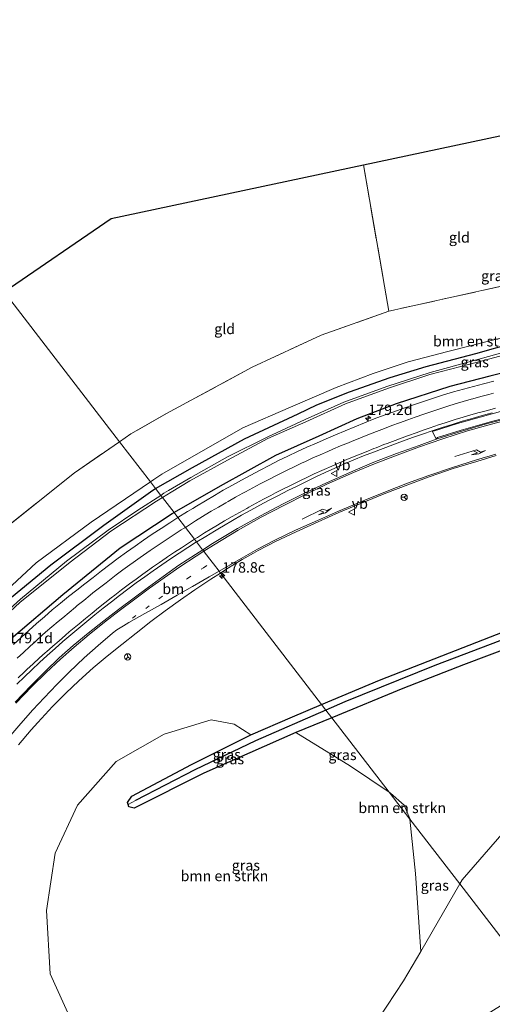
# Model space of a CAD drawing. Units: metres. Extents: x 231078 to 235589, y 556250 to 562500.
# Drawn here: x 234239 to 234352, y 560829 to 561065 of the extents above; entities that cross this region are included whole.
import ezdxf
from ezdxf.enums import TextEntityAlignment as Align

# ---------------------------------------------------------------- set-up
doc = ezdxf.new("R2010")
doc.units = ezdxf.units.M
doc.linetypes.add('IE-TERREINAFSCHEIDING', pattern=[10, 8, -2])
doc.linetypes.add('VW-1-3_STREEP', pattern=[4, 1, -3])
doc.layers.get('0').update_dxf_attribs({"lineweight": 25})
for name, color, linetype, lineweight in [('B-ME-AM-KILOMETR-S-B1', 7, 'Continuous', 18), ('B-ME-GR-BOMENSTRUIKEN-GV-B6', 93, 'Continuous', 18), ('B-ME-GW-TEENLIJN-L-B1', 93, 'Continuous', 18), ('B-ME-IE-GRASLAND-GV-B6', 93, 'Continuous', 18), ('B-ME-IE-GRONDWERKLIJN-GROND_INGERICHT-GV-B6', 253, 'Continuous', 18), ('B-ME-IE-HULPGEOMETRIE-L-B1', 53, 'Continuous', 18), ('B-ME-IE-TERREINAFSCHEIDING-RASTERHEKWERK-L-B1', 8, 'IE-TERREINAFSCHEIDING', 18), ('B-ME-OG-WATER-GV-B6', 153, 'Continuous', 18), ('B-ME-VH-VERH_SOORT-BETON-OVERIG-GV-B6', 8, 'IE-TERREINAFSCHEIDING-NATUURLIJK-HOUTWAL', 18), ('B-ME-VH-VERH_SOORT-BITUMEN-GV-B6', 8, 'IE-TERREINAFSCHEIDING-NATUURLIJK-HOUTWAL', 18), ('B-ME-VH-VERH_SOORT-HALF_VERHARDING-GV-B6', 8, 'IE-TERREINAFSCHEIDING-NATUURLIJK-HOUTWAL', 18), ('B-ME-VW-MARKERING-13STREEP-045-L-B1', 255, 'VW-1-3_STREEP', 18), ('B-ME-VW-MARKERING-PIJLRE750-S-B1', 7, 'Continuous', 18), ('B-ME-VW-MARKERING-STREEP-015-L-B1', 7, 'Continuous', 18), ('B-ME-VW-MEUBILAIR_WEGMEUBILAIR-RONA-S-B1', 8, 'Continuous', 18), ('B-ME-VW-MEUBILAIR_WEGMEUBILAIR-VERKEERSBORD-S-B1', 8, 'Continuous', 18)]:
    doc.layers.add(name, color=color, linetype=linetype, lineweight=lineweight)
for name, color, linetype in [('B-ME-GW-INSTEEKWATERGANG-L-B1', 10, 'Continuous'), ('B-ME-GW-WATERGANG-GREPPEL-L-B1', 10, 'Continuous'), ('B-ME-KG-KADASTRAAL-OPNAMEDTMGRENS-L-B1', 10, 'Continuous')]:
    doc.layers.add(name, color=color, linetype=linetype)
doc.styles.add('NLCS-ISO', font='NLCS-ISO.TTF')
doc.linetypes.add('IE-TERREINAFSCHEIDING-NATUURLIJK-HOUTWAL', pattern='A,7,-1.5,[67,NLCS.SHX,S=0.75,R=45,X=0,Y=0],-1.5,7,-1.5,[70,NLCS.SHX,S=0.75,R=0,X=0,Y=0],-1.5', length=20)

# ---------------------------------------------------------------- blocks, each defined once
blk = doc.blocks.new('hecto')
for p, q in [((0, 0.625), (-0.625, 0)), ((0, -0.625), (0, 0.625)), ((-0.625, 0), (0.625, 0)), ((0.625, 0), (0, -0.625))]:
    blk.add_line(p, q)
blk = doc.blocks.new('pijlr')
for p, q in [((0, 0, 0.1), (5.45, 0, 0.1)), ((5.45, -0.75, 0.1), (4.7, 0, 0.1)), ((6.2, -0.75, 0.1), (5.45, 0, 0.1)), ((4, -0.75, 0.1), (5.45, -0.75, 0.1)), ((5.7, -1.05, 0.1), (4, -0.75, 0.1)), ((7.5, -0.75, 0.1), (5.7, -1.05, 0.1)), ((7.5, -0.75, 0.1), (6.2, -0.75, 0.1))]:
    blk.add_line(p, q)
blk = doc.blocks.new('verkeersbord')
for p, q in [((0, 0.75), (-0.75, -0.625)), ((0.75, -0.625), (0, 0.75)), ((-0.75, -0.625), (0.75, -0.625))]:
    blk.add_line(p, q)
blk = doc.blocks.new('wegwijzer')
for q in [(-0.53, -0.53), (0, 0.75), (0.53, -0.53)]:
    blk.add_line((0, 0), q)
blk.add_circle((0, 0), 0.75)

msp = doc.modelspace()

# ---------------------------------------------------------------- linework, layer by layer
at = {"layer": 'B-ME-GR-BOMENSTRUIKEN-GV-B6'}
for points in [[(234326.869, 560994.795, 12.134), (234367.091, 561003.719, 11.765)], [(234363.378, 560990.766, 12.01), (234351.418, 560987.763, 12.088), (234340.969, 560985.159, 12.163), (234331.48, 560982.676, 12.275), (234323.172, 560979.848, 12.349), (234314.288, 560976.544, 12.44), (234303.342, 560971.798, 12.574), (234291.919, 560966.857, 12.575), (234272.518, 560955.78, 12.876), (234270.6378, 560954.4992, 12.8809), (234269.808, 560953.934, 12.883), (234262.412, 560963.549, 12.758), (234265.101, 560965.408, 12.732), (234273.687, 560970.271, 12.659), (234294.2, 560981.42, 12.537), (234310.662, 560989.078, 12.274), (234326.869, 560994.795, 12.134)], [(234228.543, 560937.681, 13.06), (234251.628, 560956.094, 12.863), (234262.412, 560963.549, 12.758)], [(234262.412, 560963.549, 12.758), (234269.808, 560953.934, 12.883), (234255.634, 560944.282, 12.919), (234242.465, 560934.567, 13.044), (234229.752, 560922.836, 13.036)], [(234250.778, 560825.211, 14.492), (234245.842, 560836.133, 14.242), (234244.904, 560851.345, 13.718), (234246.982, 560865.028, 13.373), (234252.353, 560876.494, 13.205), (234261.581, 560887.008, 13.139), (234273.114, 560893.537, 12.966), (234284.384, 560896.99, 12.952), (234289.876, 560895.944, 12.876), (234293.874, 560893.403, 12.727), (234279.621, 560886.307, 12.799), (234265.387, 560878.719, 13.059), (234264.322, 560877.147, 13.002), (234264.499, 560876.658, 12.961), (234264.686, 560876.141, 12.918), (234265.902, 560875.85, 12.847), (234282.603, 560884.19, 12.816), (234304.651, 560893.907, 12.703), (234317.716, 560885.894, 12.947), (234326.931, 560879.676, 13.151), (234331.939, 560873.166, 13.473)], [(234331.939, 560873.166, 13.473), (234326.931, 560879.676, 13.151), (234327.308, 560879.422, 13.159), (234330.529, 560876.541, 13.451), (234331.923, 560873.326, 13.467), (234331.939, 560873.166, 13.473)], [(234331.939, 560873.166, 13.473), (234333.256, 560860.161, 13.984), (234334.571, 560841.493, 14.614), (234330.424, 560834.441, 14.803), (234324.398, 560825.382, 15.17)]]:
    msp.add_polyline3d(points, dxfattribs=at)
at = {"layer": 'B-ME-GW-INSTEEKWATERGANG-L-B1'}
for points in [[(234271.026, 560952.351, 12.65), (234279.852, 560957.395, 12.59), (234292.362, 560964.212, 12.464), (234305.167, 560970.24, 12.492), (234309.653, 560972.383, 12.253), (234317.465, 560975.535, 12.278), (234327.223, 560978.907, 12.175), (234335.801, 560981.524, 12.05), (234347.674, 560984.69, 11.976), (234356.761, 560987.205, 11.951)], [(234360.823, 560981.671, 12.504), (234351.026, 560979.255, 12.645), (234341.489, 560976.764, 12.678), (234328.602, 560972.593, 12.778), (234319.246, 560969.025, 12.89), (234310.122, 560964.887, 13.073), (234299.731, 560960.277, 13.241), (234286.526, 560952.943, 13.344), (234275.463, 560946.583, 13.421)], [(234235.21, 560925.218, 12.913), (234245.962, 560934.111, 12.775), (234258.671, 560943.553, 12.659), (234270.356, 560951.968, 12.655), (234271.026, 560952.351, 12.65)], [(234236.468, 560916.429, 13.915), (234248.847, 560926.963, 13.738), (234262.612, 560938.116, 13.531), (234275.051, 560946.346, 13.424), (234275.463, 560946.583, 13.421)], [(234310.805, 560900.64, 12.558), (234324.653, 560906.462, 12.328), (234354.514, 560918.084, 11.963), (234368.078, 560923.734, 11.933), (234383.707, 560929.141, 11.767), (234398.54, 560934.249, 11.626), (234410.582, 560938.268, 11.526)], [(234409.548, 560934.292, 11.53), (234387.366, 560925.482, 11.979), (234372.373, 560920.249, 11.995), (234357.68, 560915.005, 12.153), (234344.79, 560910.142, 12.216), (234330.264, 560904.505, 12.448), (234313.248, 560897.464, 12.617)], [(234313.248, 560897.464, 12.617), (234304.651, 560893.907, 12.703), (234282.603, 560884.19, 12.816), (234265.902, 560875.85, 12.847), (234264.686, 560876.141, 12.918), (234264.499, 560876.658, 12.961), (234264.322, 560877.147, 13.002), (234265.387, 560878.719, 13.059), (234279.621, 560886.307, 12.799), (234293.874, 560893.403, 12.727), (234303.848, 560897.716, 12.673), (234310.805, 560900.64, 12.558)]]:
    msp.add_polyline3d(points, dxfattribs=at)
at = {"layer": 'B-ME-GW-TEENLIJN-L-B1'}
msp.add_line((234343.855, 560857.676, 14.096), (234334.571, 560841.493, 14.614), dxfattribs=at)
msp.add_polyline3d([(234343.855, 560857.676, 14.096), (234344.439, 560858.695, 14.063), (234358.183, 560874.42, 13.735), (234380.795, 560890.583, 13.487), (234397.617, 560899.036, 13.243), (234409.624, 560901.637, 13.189), (234421.894, 560902.979, 12.994), (234431.339, 560901.66, 12.42), (234433.408, 560901.884, 11.727), (234436.222, 560901.291, 11.735), (234438.629, 560899.588, 11.777), (234438.798, 560899.097, 11.96)], dxfattribs=at)
at = {"layer": 'B-ME-GW-WATERGANG-GREPPEL-L-B1'}
for points in [[(234355.783, 560916.731, 11.144), (234337.926, 560909.979, 11.27), (234316.345, 560901.236, 11.516), (234311.845, 560899.288, 11.599)], [(234311.845, 560899.288, 11.599), (234294.943, 560891.97, 11.913), (234280.459, 560885.018, 12.14), (234266.262, 560877.64, 12.384)]]:
    msp.add_polyline3d(points, dxfattribs=at)
at = {"layer": 'B-ME-IE-GRASLAND-GV-B6'}
for points in [[(234356.761, 560987.205, 11.951), (234347.674, 560984.69, 11.976), (234335.801, 560981.524, 12.05), (234327.223, 560978.907, 12.175), (234317.465, 560975.535, 12.278), (234309.653, 560972.383, 12.253), (234305.167, 560970.24, 12.492), (234292.362, 560964.212, 12.464), (234279.852, 560957.395, 12.59), (234271.026, 560952.351, 12.65), (234269.808, 560953.934, 12.883), (234270.6378, 560954.4992, 12.8809), (234272.518, 560955.78, 12.876), (234291.919, 560966.857, 12.575), (234303.342, 560971.798, 12.574), (234314.288, 560976.544, 12.44), (234323.172, 560979.848, 12.349), (234331.48, 560982.676, 12.275), (234340.969, 560985.159, 12.163), (234351.418, 560987.763, 12.088), (234363.378, 560990.766, 12.01)], [(234355.892, 560985.356, 10.998), (234346.961, 560982.879, 11.086), (234336.774, 560980.145, 11.102), (234326.434, 560976.779, 11.139), (234316.087, 560973.044, 11.18), (234306.846, 560968.856, 11.207), (234297.887, 560964.757, 11.191), (234288.25, 560959.898, 11.231), (234279.463, 560955.019, 11.331), (234274.1819, 560951.878, 11.4176), (234273.062, 560951.212, 11.436), (234272.286, 560950.712, 11.445), (234271.026, 560952.351, 12.65), (234279.852, 560957.395, 12.59), (234292.362, 560964.212, 12.464), (234305.167, 560970.24, 12.492), (234309.653, 560972.383, 12.253), (234317.465, 560975.535, 12.278), (234327.223, 560978.907, 12.175), (234335.801, 560981.524, 12.05), (234347.674, 560984.69, 11.976), (234356.761, 560987.205, 11.951)], [(234360.823, 560981.671, 12.504), (234351.026, 560979.255, 12.645), (234341.489, 560976.764, 12.678), (234328.602, 560972.593, 12.778), (234319.246, 560969.025, 12.89), (234310.122, 560964.887, 13.073), (234299.731, 560960.277, 13.241), (234286.526, 560952.943, 13.344), (234275.463, 560946.583, 13.421), (234272.689, 560950.189, 11.391), (234274.7559, 560951.4535, 11.3756), (234279.252, 560954.204, 11.342), (234288.249, 560959.173, 11.286), (234297.952, 560964.292, 11.207), (234307.013, 560968.313, 11.191), (234316.49, 560972.606, 11.151), (234326.781, 560976.393, 11.126), (234336.715, 560979.609, 11.081), (234346.572, 560982.208, 11.011), (234355.546, 560984.616, 10.907)], [(234351.992, 560978.069, 12.565), (234349.57, 560977.451, 12.587), (234347.154, 560976.81, 12.623), (234344.744, 560976.143, 12.655), (234342.334, 560975.474, 12.685), (234339.942, 560974.747, 12.702), (234337.556, 560974, 12.73), (234335.181, 560973.213, 12.749), (234332.821, 560972.389, 12.774), (234330.46, 560971.564, 12.793), (234328.1, 560970.741, 12.812), (234325.75, 560969.888, 12.844), (234323.411, 560969.003, 12.859), (234321.085, 560968.083, 12.893), (234318.773, 560967.127, 12.923), (234316.465, 560966.178, 12.948), (234314.152, 560965.228, 12.98), (234311.858, 560964.234, 13.007), (234309.562, 560963.245, 13.021), (234307.28, 560962.223, 13.051), (234304.988, 560961.219, 13.046), (234302.742, 560960.12, 13.09), (234300.495, 560959.021, 13.12), (234298.271, 560957.881, 13.142), (234296.062, 560956.71, 13.154), (234293.846, 560955.551, 13.183), (234291.645, 560954.365, 13.197), (234289.47, 560953.129, 13.231), (234287.269, 560951.936, 13.242), (234285.124, 560950.651, 13.287), (234282.964, 560949.393, 13.32), (234280.817, 560948.111, 13.348), (234279.9719, 560947.5958, 13.3595), (234278.683, 560946.81, 13.377), (234276.397, 560945.37, 13.407), (234275.463, 560946.583, 13.421), (234286.526, 560952.943, 13.344), (234299.731, 560960.277, 13.241), (234310.122, 560964.887, 13.073), (234319.246, 560969.025, 12.89), (234328.602, 560972.593, 12.778), (234341.489, 560976.764, 12.678), (234351.026, 560979.255, 12.645), (234360.823, 560981.671, 12.504)], [(234282.331, 560937.655, 13.218), (234282.306, 560937.688, 13.29), (234280.856, 560939.572, 13.089), (234280.891, 560939.594, 13.088), (234283.051, 560940.854, 13.054), (234285.19, 560942.148, 13.002), (234286.3785, 560942.8577, 12.9848), (234287.337, 560943.43, 12.971), (234289.478, 560944.719, 12.939), (234291.628, 560945.994, 12.933), (234293.854, 560947.126, 12.889), (234296.044, 560948.335, 12.862), (234298.243, 560949.524, 12.859), (234300.449, 560950.7, 12.848), (234302.673, 560951.839, 12.83), (234304.912, 560952.949, 12.804), (234307.156, 560954.053, 12.786), (234309.404, 560955.147, 12.76), (234311.665, 560956.212, 12.753), (234313.946, 560957.238, 12.743), (234316.235, 560958.241, 12.722), (234318.542, 560959.204, 12.711), (234320.854, 560960.156, 12.682), (234323.182, 560961.064, 12.636), (234325.514, 560961.965, 12.608), (234327.865, 560962.815, 12.585), (234330.195, 560963.721, 12.569), (234332.552, 560964.554, 12.55), (234334.905, 560965.399, 12.541), (234337.231, 560966.149, 12.512), (234338.252, 560964.149, 12.596), (234334.137, 560962.669, 12.625), (234328.739, 560960.712, 12.672), (234323.311, 560958.628, 12.734), (234318.261, 560956.538, 12.802), (234311.929, 560953.688, 12.876), (234306.854, 560951.328, 12.929), (234301.556, 560948.651, 12.988), (234296.195, 560945.839, 13.051), (234290.627, 560942.755, 13.097), (234284.688, 560939.146, 13.178), (234282.331, 560937.655, 13.218)], [(234354.514, 560918.084, 11.963), (234324.653, 560906.462, 12.328), (234310.805, 560900.64, 12.558), (234286.652, 560932.038, 12.925), (234286.591, 560932.117, 12.853), (234288.129, 560933.101, 12.81), (234291.763, 560935.314, 12.762), (234294.4765, 560936.8685, 12.7286), (234295.577, 560937.499, 12.715), (234299.752, 560939.659, 12.658), (234304.734, 560942.008, 12.61), (234309.984, 560944.369, 12.539), (234314.956, 560946.567, 12.48), (234321.308, 560949.247, 12.413), (234326.146, 560951.197, 12.356), (234331.455, 560953.251, 12.309), (234336.538, 560955.152, 12.263), (234342.276, 560957.112, 12.22), (234347.917, 560958.854, 12.16), (234352.609, 560960.237, 12.122)], [(234229.752, 560922.836, 13.036), (234242.465, 560934.567, 13.044), (234255.634, 560944.282, 12.919), (234269.808, 560953.934, 12.883), (234271.026, 560952.351, 12.65)], [(234235.21, 560925.218, 12.913), (234245.962, 560934.111, 12.775), (234258.671, 560943.553, 12.659), (234270.356, 560951.968, 12.655), (234271.026, 560952.351, 12.65), (234272.286, 560950.712, 11.445), (234266.804, 560947.181, 11.512), (234259.734, 560942.347, 11.535), (234249.712, 560934.95, 11.664), (234238.684, 560925.886, 11.646), (234231.742, 560919.669, 11.75)], [(234271.026, 560952.351, 12.65), (234270.356, 560951.968, 12.655), (234258.671, 560943.553, 12.659), (234245.962, 560934.111, 12.775), (234235.21, 560925.218, 12.913)], [(234231.522, 560918.583, 11.648), (234238.549, 560925.017, 11.58), (234250.639, 560934.742, 11.546), (234260.372, 560942.113, 11.467), (234271.267, 560949.319, 11.402), (234272.689, 560950.189, 11.391), (234275.463, 560946.583, 13.421), (234275.051, 560946.346, 13.424), (234262.612, 560938.116, 13.531), (234248.847, 560926.963, 13.738), (234236.468, 560916.429, 13.915)], [(234236.468, 560916.429, 13.915), (234248.847, 560926.963, 13.738), (234262.612, 560938.116, 13.531), (234275.051, 560946.346, 13.424), (234275.463, 560946.583, 13.421), (234276.397, 560945.37, 13.407), (234274.464, 560944.124, 13.428), (234272.361, 560942.769, 13.446), (234270.254, 560941.416, 13.466), (234268.2, 560939.991, 13.492), (234266.135, 560938.581, 13.524), (234264.112, 560937.112, 13.552), (234262.085, 560935.648, 13.581), (234260.077, 560934.159, 13.598), (234258.103, 560932.617, 13.618), (234256.137, 560931.072, 13.643), (234254.152, 560929.552, 13.661), (234252.189, 560928.003, 13.68), (234250.227, 560926.454, 13.703), (234248.268, 560924.901, 13.712), (234246.336, 560923.302, 13.721), (234244.454, 560921.657, 13.756), (234242.577, 560920.006, 13.763), (234240.718, 560918.334, 13.796), (234238.841, 560916.683, 13.816), (234237.019, 560914.97, 13.867)], [(234237.841, 560905.524, 13.62), (234239.664, 560907.235, 13.599), (234241.469, 560908.965, 13.564), (234243.287, 560910.681, 13.537), (234245.118, 560912.385, 13.521), (234246.996, 560914.035, 13.501), (234248.867, 560915.694, 13.478), (234250.755, 560917.332, 13.459), (234252.662, 560918.949, 13.438), (234254.591, 560920.54, 13.414), (234256.533, 560922.113, 13.39), (234258.49, 560923.67, 13.367), (234260.462, 560925.209, 13.34), (234262.431, 560926.746, 13.325), (234264.427, 560928.251, 13.287), (234266.44, 560929.735, 13.257), (234268.481, 560931.177, 13.235), (234270.513, 560932.632, 13.209), (234272.558, 560934.071, 13.184), (234274.607, 560935.499, 13.162), (234276.703, 560936.862, 13.139), (234278.774, 560938.264, 13.121), (234280.856, 560939.572, 13.089), (234282.306, 560937.688, 13.29), (234282.331, 560937.655, 13.218), (234280.584, 560936.55, 13.218), (234276.636, 560933.964, 13.275), (234272.906, 560931.313, 13.322), (234269.364, 560928.756, 13.38), (234265.902, 560926.186, 13.428), (234262.158, 560923.342, 13.473), (234258.636, 560920.687, 13.513), (234254.934, 560917.712, 13.564), (234251.333, 560914.762, 13.626), (234248.005, 560911.791, 13.651), (234244.62, 560908.574, 13.695), (234241.243, 560905.198, 13.735), (234237.426, 560901.219, 13.787)], [(234238.257, 560890.967, 13.498), (234241.252, 560894.533, 13.467), (234242.843, 560896.334, 13.437), (234246.368, 560900.129, 13.375), (234249.551, 560903.315, 13.326), (234252.646, 560906.262, 13.282), (234256.139, 560909.415, 13.238), (234259.454, 560912.225, 13.189), (234262.939, 560915.025, 13.154), (234266.399, 560917.727, 13.1), (234269.914, 560920.47, 13.054), (234273.338, 560923.05, 13.01), (234276.984, 560925.658, 12.951), (234280.478, 560928.085, 12.91), (234284.263, 560930.629, 12.853), (234286.591, 560932.117, 12.853), (234286.652, 560932.038, 12.925), (234310.805, 560900.64, 12.558), (234303.848, 560897.716, 12.673), (234293.874, 560893.403, 12.727)], [(234355.783, 560916.731, 11.144), (234337.926, 560909.979, 11.27), (234316.345, 560901.236, 11.516), (234311.845, 560899.288, 11.599), (234310.805, 560900.64, 12.558), (234324.653, 560906.462, 12.328), (234354.514, 560918.084, 11.963)], [(234357.68, 560915.005, 12.153), (234344.79, 560910.142, 12.216), (234330.264, 560904.505, 12.448), (234313.248, 560897.464, 12.617), (234311.845, 560899.288, 11.599), (234316.345, 560901.236, 11.516), (234337.926, 560909.979, 11.27), (234355.783, 560916.731, 11.144)], [(234343.855, 560857.676, 14.096), (234331.939, 560873.166, 13.473), (234331.923, 560873.326, 13.467), (234330.529, 560876.541, 13.451), (234327.308, 560879.422, 13.159), (234326.931, 560879.676, 13.151), (234313.248, 560897.464, 12.617), (234330.264, 560904.505, 12.448), (234344.79, 560910.142, 12.216), (234357.68, 560915.005, 12.153)], [(234311.845, 560899.288, 11.599), (234294.943, 560891.97, 11.913), (234280.459, 560885.018, 12.14), (234266.262, 560877.64, 12.384), (234264.499, 560876.658, 12.961), (234264.322, 560877.147, 13.002), (234265.387, 560878.719, 13.059), (234279.621, 560886.307, 12.799), (234293.874, 560893.403, 12.727), (234303.848, 560897.716, 12.673), (234310.805, 560900.64, 12.558), (234311.845, 560899.288, 11.599)], [(234304.651, 560893.907, 12.703), (234282.603, 560884.19, 12.816), (234265.902, 560875.85, 12.847), (234264.686, 560876.141, 12.918), (234264.499, 560876.658, 12.961), (234266.262, 560877.64, 12.384), (234280.459, 560885.018, 12.14), (234294.943, 560891.97, 11.913), (234311.845, 560899.288, 11.599), (234313.248, 560897.464, 12.617), (234304.651, 560893.907, 12.703)], [(234293.874, 560893.403, 12.727), (234289.876, 560895.944, 12.876), (234284.384, 560896.99, 12.952), (234273.114, 560893.537, 12.966), (234261.581, 560887.008, 13.139), (234252.353, 560876.494, 13.205), (234246.982, 560865.028, 13.373), (234244.904, 560851.345, 13.718), (234245.842, 560836.133, 14.242), (234250.778, 560825.211, 14.492)], [(234313.248, 560897.464, 12.617), (234326.931, 560879.676, 13.151), (234317.716, 560885.894, 12.947), (234304.651, 560893.907, 12.703), (234313.248, 560897.464, 12.617)], [(234362.203, 560833.824, 16.951), (234343.855, 560857.676, 14.096), (234344.439, 560858.695, 14.063), (234358.183, 560874.42, 13.735)], [(234358.183, 560874.42, 13.735), (234344.439, 560858.695, 14.063), (234343.855, 560857.676, 14.096)], [(234331.939, 560873.166, 13.473), (234343.855, 560857.676, 14.096), (234334.571, 560841.493, 14.614), (234333.256, 560860.161, 13.984), (234331.939, 560873.166, 13.473)], [(234362.203, 560833.824, 16.951), (234361.968, 560833.641, 16.951), (234337.902, 560818.743, 16.598), (234322.912, 560810.104, 16.42), (234309.41, 560804.107, 16.161), (234296.552, 560800.1, 15.971), (234281.879, 560798.234, 15.675), (234265.927, 560800.106, 15.362), (234255.469, 560805.825, 15.021), (234269.874, 560802.132, 15.101), (234283.162, 560802.492, 15.224), (234297.478, 560805.848, 15.297), (234308.092, 560810.6, 15.355), (234316.161, 560816.079, 15.399), (234324.398, 560825.382, 15.17), (234330.424, 560834.441, 14.803), (234334.571, 560841.493, 14.614), (234343.855, 560857.676, 14.096), (234362.203, 560833.824, 16.951)]]:
    msp.add_polyline3d(points, dxfattribs=at)
at = {"layer": 'B-ME-IE-GRONDWERKLIJN-GROND_INGERICHT-GV-B6'}
for points in [[(234326.869, 560994.795, 12.134), (234320.81, 561029.857, 11.873), (234357.172, 561037.6, 11.982), (234363.804, 561014.041, 11.877), (234367.091, 561003.719, 11.765), (234326.869, 560994.795, 12.134)], [(234326.869, 560994.795, 12.134), (234310.662, 560989.078, 12.274), (234294.2, 560981.42, 12.537), (234273.687, 560970.271, 12.659), (234265.101, 560965.408, 12.732), (234262.412, 560963.549, 12.758), (234234.829, 560999.405, 12.854), (234260.398, 561016.992, 12.738), (234320.81, 561029.857, 11.873), (234326.869, 560994.795, 12.134)], [(234251.628, 560956.094, 12.863), (234228.543, 560937.681, 13.06), (234210.278, 560920.443, 13.068), (234194.402, 560902.591, 13.316), (234185.32, 560890.857, 13.299), (234179.852, 560882.583, 13.411), (234175.843, 560876.163, 13.503), (234147.988, 560912.76, 13.352), (234155.216, 560923.545, 13.287), (234199.655, 560975.212, 13.014), (234234.829, 560999.405, 12.854), (234262.412, 560963.549, 12.758), (234251.628, 560956.094, 12.863)]]:
    msp.add_polyline3d(points, dxfattribs=at)
at = {"layer": 'B-ME-IE-HULPGEOMETRIE-L-B1'}
msp.add_line((234266.262, 560877.64, 12.384), (234264.499, 560876.658, 12.961), dxfattribs=at)
msp.add_polyline3d([(234234.829, 560999.405, 12.854), (234262.412, 560963.549, 12.758), (234269.808, 560953.934, 12.883), (234271.026, 560952.351, 12.65), (234272.286, 560950.712, 11.445), (234272.689, 560950.189, 11.391), (234275.463, 560946.583, 13.421), (234276.397, 560945.37, 13.407), (234278.179, 560943.052, 13.328), (234280.383, 560940.188, 13.188), (234280.856, 560939.572, 13.089), (234282.306, 560937.688, 13.29), (234282.331, 560937.655, 13.218), (234282.588, 560937.321, 13.193), (234282.671, 560937.213, 13.233), (234284.577, 560934.735, 13.034), (234284.917, 560934.293, 13.062), (234286.253, 560932.557, 12.901), (234286.591, 560932.117, 12.853), (234286.652, 560932.038, 12.925), (234310.805, 560900.64, 12.558), (234311.845, 560899.288, 11.599), (234313.248, 560897.464, 12.617), (234326.931, 560879.676, 13.151), (234331.939, 560873.166, 13.473), (234343.855, 560857.676, 14.096), (234362.203, 560833.824, 16.951)], dxfattribs=at)
at = {"layer": 'B-ME-IE-TERREINAFSCHEIDING-RASTERHEKWERK-L-B1'}
for points in [[(234357.172, 561037.6, 11.982), (234363.804, 561014.041, 11.877), (234367.091, 561003.719, 11.765), (234326.869, 560994.795, 12.134)], [(234320.81, 561029.857, 11.873), (234326.869, 560994.795, 12.134), (234310.662, 560989.078, 12.274), (234294.2, 560981.42, 12.537), (234273.687, 560970.271, 12.659), (234265.101, 560965.408, 12.732), (234262.412, 560963.549, 12.758)], [(234161.689, 560853.243, 13.559), (234175.843, 560876.163, 13.503), (234179.852, 560882.583, 13.411), (234185.32, 560890.857, 13.299), (234194.402, 560902.591, 13.316), (234210.278, 560920.443, 13.068), (234228.543, 560937.681, 13.06), (234251.628, 560956.094, 12.863), (234262.412, 560963.549, 12.758)]]:
    msp.add_polyline3d(points, dxfattribs=at)
at = {"layer": 'B-ME-KG-KADASTRAAL-OPNAMEDTMGRENS-L-B1'}
msp.add_polyline3d([(234234.829, 560999.405, 12.854), (234260.398, 561016.992, 12.738), (234320.81, 561029.857, 11.873), (234357.172, 561037.6, 11.982), (234386.888, 561043.928, 11.966), (234429.356, 561062.999, 11.573), (234431.245, 561063.035, 11.007), (234436.551, 561063.134, 11.85), (234438.981, 561063.18, 11.94), (234442.373, 561063.244, 12.07), (234453.419, 561063.452, 12.04), (234456.784, 561063.515, 11.95), (234459.236, 561063.561, 11.9), (234462.042, 561063.614, 11.632), (234464.125, 561063.653, 10.434), (234464.693, 561063.664, 10.405), (234465.801, 561063.685, 10.938), (234514.241, 561064.596, 10.669)], dxfattribs=at)
at = {"layer": 'B-ME-OG-WATER-GV-B6'}
for points in [[(234272.689, 560950.189, 11.391), (234272.286, 560950.712, 11.445), (234273.062, 560951.212, 11.436), (234274.1819, 560951.878, 11.4176), (234279.463, 560955.019, 11.331), (234288.25, 560959.898, 11.231), (234297.887, 560964.757, 11.191), (234306.846, 560968.856, 11.207), (234316.087, 560973.044, 11.18), (234326.434, 560976.779, 11.139), (234336.774, 560980.145, 11.102), (234346.961, 560982.879, 11.086), (234355.892, 560985.356, 10.998)], [(234355.546, 560984.616, 10.907), (234346.572, 560982.208, 11.011), (234336.715, 560979.609, 11.081), (234326.781, 560976.393, 11.126), (234316.49, 560972.606, 11.151), (234307.013, 560968.313, 11.191), (234297.952, 560964.292, 11.207), (234288.249, 560959.173, 11.286), (234279.252, 560954.204, 11.342), (234274.7559, 560951.4535, 11.3756), (234272.689, 560950.189, 11.391)], [(234231.742, 560919.669, 11.75), (234238.684, 560925.886, 11.646), (234249.712, 560934.95, 11.664), (234259.734, 560942.347, 11.535), (234266.804, 560947.181, 11.512), (234272.286, 560950.712, 11.445), (234272.689, 560950.189, 11.391), (234271.267, 560949.319, 11.402), (234260.372, 560942.113, 11.467), (234250.639, 560934.742, 11.546), (234238.549, 560925.017, 11.58), (234231.522, 560918.583, 11.648)]]:
    msp.add_polyline3d(points, dxfattribs=at)
at = {"layer": 'B-ME-VH-VERH_SOORT-BETON-OVERIG-GV-B6'}
for points in [[(234357.072, 560971.707, 12.448), (234350.721, 560970.005, 12.451), (234343.297, 560967.893, 12.446), (234337.589, 560966.076, 12.53), (234337.231, 560966.149, 12.512), (234339.66, 560966.947, 12.508), (234342.048, 560967.689, 12.48), (234344.435, 560968.434, 12.458), (234346.834, 560969.137, 12.435), (234349.242, 560969.82, 12.418), (234351.655, 560970.473, 12.394)], [(234338.252, 560964.149, 12.596), (234338.52, 560964.524, 12.499), (234344.19, 560966.335, 12.494), (234351.452, 560968.431, 12.439), (234358.987, 560970.318, 12.462)], [(234356.22, 560969.369, 12.468), (234350.498, 560967.912, 12.503), (234345.644, 560966.498, 12.544), (234339.726, 560964.679, 12.585), (234338.252, 560964.149, 12.596)]]:
    msp.add_polyline3d(points, dxfattribs=at)
at = {"layer": 'B-ME-VH-VERH_SOORT-BITUMEN-GV-B6'}
for points in [[(234351.655, 560970.473, 12.394), (234349.242, 560969.82, 12.418), (234346.834, 560969.137, 12.435), (234344.435, 560968.434, 12.458), (234342.048, 560967.689, 12.48), (234339.66, 560966.947, 12.508), (234337.231, 560966.149, 12.512), (234334.905, 560965.399, 12.541), (234332.552, 560964.554, 12.55), (234330.195, 560963.721, 12.569), (234327.865, 560962.815, 12.585), (234325.514, 560961.965, 12.608), (234323.182, 560961.064, 12.636), (234320.854, 560960.156, 12.682), (234318.542, 560959.204, 12.711), (234316.235, 560958.241, 12.722), (234313.946, 560957.238, 12.743), (234311.665, 560956.212, 12.753), (234309.404, 560955.147, 12.76), (234307.156, 560954.053, 12.786), (234304.912, 560952.949, 12.804), (234302.673, 560951.839, 12.83), (234300.449, 560950.7, 12.848), (234298.243, 560949.524, 12.859), (234296.044, 560948.335, 12.862), (234293.854, 560947.126, 12.889), (234291.628, 560945.994, 12.933), (234289.478, 560944.719, 12.939), (234287.337, 560943.43, 12.971), (234286.3785, 560942.8577, 12.9848), (234285.19, 560942.148, 13.002), (234283.051, 560940.854, 13.054), (234280.891, 560939.594, 13.088), (234280.856, 560939.572, 13.089), (234280.383, 560940.188, 13.188), (234278.179, 560943.052, 13.328), (234276.397, 560945.37, 13.407), (234278.683, 560946.81, 13.377), (234279.9719, 560947.5958, 13.3595), (234280.817, 560948.111, 13.348), (234282.964, 560949.393, 13.32), (234285.124, 560950.651, 13.287), (234287.269, 560951.936, 13.242), (234289.47, 560953.129, 13.231), (234291.645, 560954.365, 13.197), (234293.846, 560955.551, 13.183), (234296.062, 560956.71, 13.154), (234298.271, 560957.881, 13.142), (234300.495, 560959.021, 13.12), (234302.742, 560960.12, 13.09), (234304.988, 560961.219, 13.046), (234307.28, 560962.223, 13.051), (234309.562, 560963.245, 13.021), (234311.858, 560964.234, 13.007), (234314.152, 560965.228, 12.98), (234316.465, 560966.178, 12.948), (234318.773, 560967.127, 12.923), (234321.085, 560968.083, 12.893), (234323.411, 560969.003, 12.859), (234325.75, 560969.888, 12.844), (234328.1, 560970.741, 12.812), (234330.46, 560971.564, 12.793), (234332.821, 560972.389, 12.774), (234335.181, 560973.213, 12.749), (234337.556, 560974, 12.73), (234339.942, 560974.747, 12.702), (234342.334, 560975.474, 12.685), (234344.744, 560976.143, 12.655), (234347.154, 560976.81, 12.623), (234349.57, 560977.451, 12.587), (234351.992, 560978.069, 12.565)], [(234352.609, 560960.237, 12.122), (234347.917, 560958.854, 12.16), (234342.276, 560957.112, 12.22), (234336.538, 560955.152, 12.263), (234331.455, 560953.251, 12.309), (234326.146, 560951.197, 12.356), (234321.308, 560949.247, 12.413), (234314.956, 560946.567, 12.48), (234309.984, 560944.369, 12.539), (234304.734, 560942.008, 12.61), (234299.752, 560939.659, 12.658), (234295.577, 560937.499, 12.715), (234294.4765, 560936.8685, 12.7286), (234291.763, 560935.314, 12.762), (234288.129, 560933.101, 12.81), (234286.591, 560932.117, 12.853), (234286.253, 560932.557, 12.901), (234284.917, 560934.293, 13.062), (234284.577, 560934.735, 13.034), (234282.671, 560937.213, 13.233), (234282.588, 560937.321, 13.193), (234282.331, 560937.655, 13.218), (234284.688, 560939.146, 13.178), (234290.627, 560942.755, 13.097), (234296.195, 560945.839, 13.051), (234301.556, 560948.651, 12.988), (234306.854, 560951.328, 12.929), (234311.929, 560953.688, 12.876), (234318.261, 560956.538, 12.802), (234323.311, 560958.628, 12.734), (234328.739, 560960.712, 12.672), (234334.137, 560962.669, 12.625), (234338.252, 560964.149, 12.596), (234339.726, 560964.679, 12.585), (234345.644, 560966.498, 12.544), (234350.498, 560967.912, 12.503), (234356.22, 560969.369, 12.468)], [(234237.019, 560914.97, 13.867), (234238.841, 560916.683, 13.816), (234240.718, 560918.334, 13.796), (234242.577, 560920.006, 13.763), (234244.454, 560921.657, 13.756), (234246.336, 560923.302, 13.721), (234248.268, 560924.901, 13.712), (234250.227, 560926.454, 13.703), (234252.189, 560928.003, 13.68), (234254.152, 560929.552, 13.661), (234256.137, 560931.072, 13.643), (234258.103, 560932.617, 13.618), (234260.077, 560934.159, 13.598), (234262.085, 560935.648, 13.581), (234264.112, 560937.112, 13.552), (234266.135, 560938.581, 13.524), (234268.2, 560939.991, 13.492), (234270.254, 560941.416, 13.466), (234272.361, 560942.769, 13.446), (234274.464, 560944.124, 13.428), (234276.397, 560945.37, 13.407), (234278.179, 560943.052, 13.328), (234280.383, 560940.188, 13.188), (234280.856, 560939.572, 13.089), (234278.774, 560938.264, 13.121), (234276.703, 560936.862, 13.139), (234274.607, 560935.499, 13.162), (234272.558, 560934.071, 13.184), (234270.513, 560932.632, 13.209), (234268.481, 560931.177, 13.235), (234266.44, 560929.735, 13.257), (234264.427, 560928.251, 13.287), (234262.431, 560926.746, 13.325), (234260.462, 560925.209, 13.34), (234258.49, 560923.67, 13.367), (234256.533, 560922.113, 13.39), (234254.591, 560920.54, 13.414), (234252.662, 560918.949, 13.438), (234250.755, 560917.332, 13.459), (234248.867, 560915.694, 13.478), (234246.996, 560914.035, 13.501), (234245.118, 560912.385, 13.521), (234243.287, 560910.681, 13.537), (234241.469, 560908.965, 13.564), (234239.664, 560907.235, 13.599), (234237.841, 560905.524, 13.62)], [(234237.426, 560901.219, 13.787), (234241.243, 560905.198, 13.735), (234244.62, 560908.574, 13.695), (234248.005, 560911.791, 13.651), (234251.333, 560914.762, 13.626), (234254.934, 560917.712, 13.564), (234258.636, 560920.687, 13.513), (234262.158, 560923.342, 13.473), (234265.902, 560926.186, 13.428), (234269.364, 560928.756, 13.38), (234272.906, 560931.313, 13.322), (234276.636, 560933.964, 13.275), (234280.584, 560936.55, 13.218), (234282.331, 560937.655, 13.218), (234282.588, 560937.321, 13.193), (234282.671, 560937.213, 13.233), (234284.577, 560934.735, 13.034), (234284.917, 560934.293, 13.062), (234286.253, 560932.557, 12.901), (234286.591, 560932.117, 12.853), (234284.263, 560930.629, 12.853), (234280.478, 560928.085, 12.91), (234276.984, 560925.658, 12.951), (234273.338, 560923.05, 13.01), (234269.914, 560920.47, 13.054), (234266.399, 560917.727, 13.1), (234262.939, 560915.025, 13.154), (234259.454, 560912.225, 13.189), (234256.139, 560909.415, 13.238), (234252.646, 560906.262, 13.282), (234249.551, 560903.315, 13.326), (234246.368, 560900.129, 13.375), (234242.843, 560896.334, 13.437), (234241.252, 560894.533, 13.467), (234238.257, 560890.967, 13.498)]]:
    msp.add_polyline3d(points, dxfattribs=at)
at = {"layer": 'B-ME-VH-VERH_SOORT-HALF_VERHARDING-GV-B6'}
for points in [[(234338.252, 560964.149, 12.596), (234337.231, 560966.149, 12.512), (234337.589, 560966.076, 12.53), (234343.297, 560967.893, 12.446), (234350.721, 560970.005, 12.451), (234357.072, 560971.707, 12.448)], [(234358.987, 560970.318, 12.462), (234351.452, 560968.431, 12.439), (234344.19, 560966.335, 12.494), (234338.52, 560964.524, 12.499), (234338.252, 560964.149, 12.596)]]:
    msp.add_polyline3d(points, dxfattribs=at)
at = {"layer": 'B-ME-VW-MARKERING-13STREEP-045-L-B1'}
msp.add_polyline3d([(234265.534, 560921.338, 13.271), (234268.691, 560923.657, 13.238), (234271.864, 560925.955, 13.188), (234275.184, 560928.335, 13.144), (234278.658, 560930.79, 13.093), (234282.522, 560933.382, 13.034), (234284.577, 560934.735, 13.034)], dxfattribs=at)
at = {"layer": 'B-ME-VW-MARKERING-STREEP-015-L-B1'}
for points in [[(234278.179, 560943.052, 13.328), (234279.393, 560943.829, 13.314), (234280.577, 560944.587, 13.301), (234282.284, 560945.63, 13.278), (234283.99, 560946.673, 13.254), (234284.388, 560946.916, 13.247), (234286.117, 560947.92, 13.223), (234287.847, 560948.924, 13.196), (234288.456, 560949.277, 13.189), (234290.206, 560950.247, 13.166), (234291.955, 560951.216, 13.143), (234292.574, 560951.559, 13.136), (234294.338, 560952.503, 13.115), (234296.101, 560953.446, 13.099), (234296.526, 560953.673, 13.095), (234298.306, 560954.585, 13.078), (234299.996, 560955.451, 13.062), (234301.781, 560956.353, 13.042), (234302.399, 560956.665, 13.034), (234304.203, 560957.528, 13.013), (234306.008, 560958.39, 12.993), (234306.912, 560958.823, 12.984), (234308.731, 560959.654, 12.963), (234310.46, 560960.443, 12.947), (234312.292, 560961.246, 12.929), (234313.508, 560961.779, 12.916), (234315.353, 560962.549, 12.897), (234317.199, 560963.319, 12.877), (234318.073, 560963.684, 12.868), (234319.93, 560964.427, 12.844), (234321.067, 560964.882, 12.829), (234322.927, 560965.616, 12.809), (234323.959, 560966.022, 12.797), (234325.827, 560966.738, 12.779), (234327.592, 560967.414, 12.761), (234329.471, 560968.099, 12.743), (234331.433, 560968.814, 12.724), (234333.187, 560969.444, 12.709), (234335.25, 560970.156, 12.687), (234337.144, 560970.797, 12.669), (234339.098, 560971.458, 12.651), (234341.008, 560972.05, 12.634), (234342.783, 560972.6, 12.618), (234344.703, 560973.161, 12.6), (234346.623, 560973.722, 12.582), (234346.957, 560973.82, 12.579), (234348.887, 560974.346, 12.56), (234350.816, 560974.873, 12.542), (234351.932, 560975.177, 12.533)], [(234352.427, 560971.575, 12.414), (234350.494, 560971.058, 12.429), (234348.562, 560970.541, 12.45), (234348.189, 560970.441, 12.454), (234346.267, 560969.887, 12.473), (234344.688, 560969.432, 12.487), (234342.774, 560968.85, 12.505), (234342.303, 560968.707, 12.51), (234340.399, 560968.094, 12.527), (234338.496, 560967.481, 12.545), (234338.173, 560967.377, 12.548), (234336.284, 560966.721, 12.566), (234335.328, 560966.39, 12.577), (234333.445, 560965.716, 12.595), (234331.562, 560965.042, 12.614), (234331.348, 560964.966, 12.617), (234329.472, 560964.272, 12.636), (234328.372, 560963.865, 12.646), (234326.503, 560963.153, 12.664), (234325.708, 560962.85, 12.672), (234323.847, 560962.118, 12.694), (234323.325, 560961.913, 12.701), (234321.47, 560961.166, 12.723), (234320.021, 560960.582, 12.741), (234318.174, 560959.814, 12.765), (234316.851, 560959.264, 12.78), (234315.01, 560958.482, 12.8), (234313.202, 560957.713, 12.819), (234311.374, 560956.903, 12.836), (234310.858, 560956.674, 12.84), (234309.039, 560955.843, 12.858), (234307.41, 560955.099, 12.875), (234305.614, 560954.22, 12.892), (234303.818, 560953.34, 12.911), (234303.325, 560953.099, 12.917), (234301.543, 560952.191, 12.933), (234299.762, 560951.283, 12.951), (234298.636, 560950.709, 12.96), (234296.875, 560949.761, 12.974), (234295.114, 560948.812, 12.991), (234293.354, 560947.864, 13.013), (234292.862, 560947.599, 13.02), (234291.121, 560946.614, 13.04), (234289.381, 560945.628, 13.062), (234287.552, 560944.593, 13.086), (234285.838, 560943.561, 13.11), (234284.125, 560942.529, 13.135), (234282.757, 560941.706, 13.156), (234281.072, 560940.628, 13.18), (234280.383, 560940.188, 13.188)], [(234282.588, 560937.321, 13.193), (234284.89, 560938.793, 13.155), (234290.8, 560942.386, 13.075), (234296.365, 560945.509, 13.041), (234301.741, 560948.318, 12.974), (234307.062, 560950.972, 12.92), (234312.052, 560953.357, 12.867), (234318.39, 560956.152, 12.789), (234323.434, 560958.235, 12.733), (234328.848, 560960.343, 12.666), (234334.254, 560962.336, 12.604), (234339.814, 560964.27, 12.558), (234345.749, 560966.125, 12.52), (234350.59, 560967.508, 12.485), (234356.276, 560969.005, 12.446)], [(234286.253, 560932.557, 12.901), (234291.568, 560935.61, 12.785), (234295.433, 560937.79, 12.747), (234299.582, 560939.986, 12.697), (234304.574, 560942.365, 12.631), (234309.825, 560944.714, 12.566), (234314.874, 560946.901, 12.502), (234321.161, 560949.556, 12.436), (234326.063, 560951.573, 12.376), (234331.344, 560953.604, 12.335), (234336.443, 560955.48, 12.283), (234342.136, 560957.41, 12.235), (234347.849, 560959.187, 12.18), (234352.516, 560960.571, 12.142)], [(234278.179, 560943.052, 13.328), (234277.709, 560942.751, 13.333), (234277.188, 560942.416, 13.338), (234275.507, 560941.332, 13.353), (234273.826, 560940.248, 13.373), (234273.098, 560939.762, 13.382), (234271.435, 560938.651, 13.402), (234269.772, 560937.54, 13.423), (234268.981, 560936.981, 13.433), (234267.349, 560935.826, 13.453), (234265.716, 560934.671, 13.475), (234264.862, 560934.043, 13.485), (234263.251, 560932.858, 13.506), (234261.64, 560931.673, 13.527), (234260.781, 560931.009, 13.534), (234259.198, 560929.787, 13.555), (234257.615, 560928.564, 13.574), (234256.033, 560927.341, 13.594), (234255.4, 560926.828, 13.6), (234253.847, 560925.568, 13.616), (234252.294, 560924.308, 13.633), (234251.887, 560923.968, 13.637), (234250.352, 560922.685, 13.654), (234248.817, 560921.403, 13.675), (234247.774, 560920.512, 13.689), (234246.253, 560919.213, 13.707), (234244.732, 560917.915, 13.724), (234243.932, 560917.201, 13.737), (234242.44, 560915.869, 13.754), (234240.948, 560914.537, 13.772), (234239.4, 560913.099, 13.796), (234237.935, 560911.738, 13.817)], [(234280.383, 560940.188, 13.188), (234279.387, 560939.551, 13.199), (234277.702, 560938.473, 13.217), (234277.24, 560938.178, 13.222), (234275.571, 560937.075, 13.239), (234273.903, 560935.972, 13.26), (234273.612, 560935.779, 13.264), (234271.971, 560934.635, 13.28), (234270.331, 560933.491, 13.299), (234269.658, 560933.022, 13.308), (234268.041, 560931.844, 13.327), (234266.424, 560930.667, 13.349), (234264.807, 560929.49, 13.371), (234264.502, 560929.267, 13.377), (234262.91, 560928.057, 13.398), (234261.317, 560926.847, 13.421), (234260.453, 560926.189, 13.431), (234258.884, 560924.949, 13.45), (234257.404, 560923.78, 13.466), (234255.855, 560922.515, 13.486), (234254.306, 560921.25, 13.504), (234252.757, 560919.985, 13.523), (234251.927, 560919.307, 13.532), (234250.402, 560918.013, 13.55), (234249.464, 560917.217, 13.561), (234247.955, 560915.904, 13.58), (234246.446, 560914.592, 13.597), (234244.937, 560913.279, 13.614), (234244.671, 560913.048, 13.618), (234243.199, 560911.694, 13.634), (234241.727, 560910.34, 13.652), (234240.255, 560908.986, 13.673), (234239.6, 560908.384, 13.682), (234238.167, 560906.989, 13.703)], [(234282.588, 560937.321, 13.193), (234280.79, 560936.171, 13.193), (234276.894, 560933.58, 13.252), (234273.143, 560930.979, 13.315), (234269.56, 560928.449, 13.358), (234266.098, 560925.888, 13.41), (234262.369, 560923.067, 13.446), (234258.848, 560920.346, 13.49), (234255.177, 560917.41, 13.556), (234251.581, 560914.389, 13.597), (234248.264, 560911.467, 13.638), (234244.854, 560908.303, 13.679), (234241.437, 560904.953, 13.722), (234237.633, 560900.97, 13.775)], [(234286.253, 560932.557, 12.901), (234283.907, 560931.209, 12.901), (234279.878, 560928.906, 12.97), (234276.252, 560926.845, 13.039), (234272.372, 560924.607, 13.096), (234268.515, 560922.388, 13.177), (234264.69, 560920.239, 13.262), (234263.335, 560919.432, 13.296), (234261.752, 560918.478, 13.317), (234260.73, 560917.678, 13.345), (234257.317, 560914.797, 13.381), (234253.943, 560911.769, 13.416), (234250.393, 560908.413, 13.467), (234247.4, 560905.41, 13.488), (234244.373, 560902.257, 13.541), (234241.695, 560899.342, 13.574), (234238.8, 560896.09, 13.616), (234235.94, 560892.773, 13.662)]]:
    msp.add_polyline3d(points, dxfattribs=at)

# ---------------------------------------------------------------- block references
at = {"layer": 'B-ME-AM-KILOMETR-S-B1', "rotation": 90}
for p in [(234321.956, 560969.163, 12.906), (234287.008, 560931.423, 12.92)]:
    msp.add_blockref('hecto', p, dxfattribs=at)
at = {"layer": 'B-ME-VW-MARKERING-PIJLRE750-S-B1'}
for p, rotation in [((234342.65, 560959.982, 12.312), 17), ((234306.106, 560945.003, 12.673), 26)]:
    msp.add_blockref('pijlr', p, dxfattribs=dict(at, rotation=rotation))
at = {"layer": 'B-ME-VW-MEUBILAIR_WEGMEUBILAIR-RONA-S-B1'}
for p, rotation in [((234330.548, 560950.255, 12.191), 90), ((234264.379, 560912.036, 16.042), 9)]:
    msp.add_blockref('wegwijzer', p, dxfattribs=dict(at, rotation=rotation))
at = {"layer": 'B-ME-VW-MEUBILAIR_WEGMEUBILAIR-VERKEERSBORD-S-B1', "rotation": 90}
for p in [(234313.846, 560955.949, 12.775), (234318.005, 560946.706, 12.414)]:
    msp.add_blockref('verkeersbord', p, dxfattribs=at)

# ---------------------------------------------------------------- texts
at = {"layer": 'B-ME-AM-KILOMETR-S-B1', "ltscale": 0.2, "style": 'NLCS-ISO'}
for s, p in [('179.2d', (234321.956, 560969.163, 12.906)), ('178.8c', (234287.008, 560931.423, 12.92)), ('179.1d', (234235.841, 560914.52, 14.029))]:
    msp.add_text(s, height=2.5, dxfattribs=at).set_placement(p, align=Align.BOTTOM_LEFT)
at = {"layer": 'B-ME-GR-BOMENSTRUIKEN-GV-B6', "ltscale": 0.2, "style": 'NLCS-ISO'}
for p in [(234347.9596, 560987.6135), (234330.0948, 560875.8828), (234287.5422, 560859.5862)]:
    msp.add_text('bmn en strkn', height=2.5, dxfattribs=at).set_placement(p, align=Align.MIDDLE_CENTER)
at = {"layer": 'B-ME-IE-GRASLAND-GV-B6', "ltscale": 0.2, "style": 'NLCS-ISO'}
for p in [(234352.353, 561003.2625), (234347.45, 560982.6255), (234309.554, 560951.902), (234288.0835, 560888.649), (234288.8735, 560887.569), (234315.791, 560888.57), (234292.6601, 560862.1265), (234337.897, 560857.3295)]:
    msp.add_text('gras', height=2.5, dxfattribs=at).set_placement(p, align=Align.MIDDLE_CENTER)
at = {"layer": 'B-ME-IE-GRONDWERKLIJN-GROND_INGERICHT-GV-B6', "ltscale": 0.2, "style": 'NLCS-ISO'}
for p in [(234343.7692, 561012.4678), (234287.5837, 560990.557)]:
    msp.add_text('gld', height=2.5, dxfattribs=at).set_placement(p, align=Align.MIDDLE_CENTER)
at = {"layer": 'B-ME-VW-MARKERING-13STREEP-045-L-B1', "ltscale": 0.2, "style": 'NLCS-ISO'}
msp.add_text('bm', height=2.5, dxfattribs=at).set_placement((234275.29, 560928.3131), align=Align.MIDDLE_CENTER)
at = {"layer": 'B-ME-VW-MEUBILAIR_WEGMEUBILAIR-VERKEERSBORD-S-B1', "ltscale": 0.2, "style": 'NLCS-ISO'}
for p in [(234313.846, 560955.949, 12.775), (234318.005, 560946.706, 12.414)]:
    msp.add_text('vb', height=2.5, dxfattribs=at).set_placement(p, align=Align.BOTTOM_LEFT)

doc.saveas('drawing.dxf')
